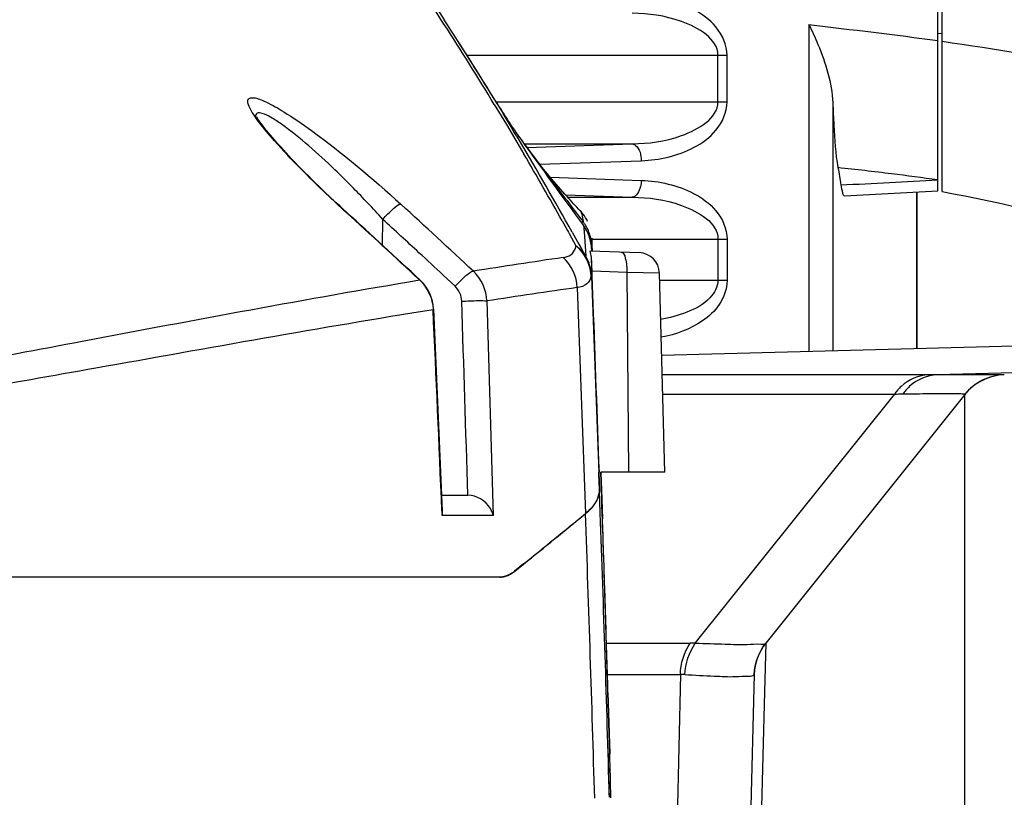
# Model space of a CAD drawing. Units: millimetres. Extents: x 7175 to 13229, y -202 to 1775.
# Drawn here: x 7864 to 7910, y 1494 to 1531 of the extents above; entities that cross this region are included whole.
import ezdxf

# ---------------------------------------------------------------- set-up
doc = ezdxf.new("R2010")
doc.units = ezdxf.units.MM
doc.header["$LTSCALE"] = 163.35
doc.layers.add('06___PRT_ALL_SURFS', color=7, linetype='CONTINUOUS')
doc.layers.add('solid', color=7, linetype='CONTINUOUS', lineweight=30)

msp = doc.modelspace()

# ---------------------------------------------------------------- linework, layer by layer
at = {"layer": '06___PRT_ALL_SURFS', "color": 7, "linetype": 'Continuous'}
msp.add_lwpolyline([(7891.658, 1496.516), (7891.665, 1496.515), (7891.671, 1496.515), (7891.676, 1496.515), (7891.681, 1496.515), (7891.687, 1496.515), (7891.692, 1496.515), (7891.697, 1496.515), (7891.702, 1496.515), (7891.706, 1496.515), (7891.71, 1496.515), (7891.714, 1496.515), (7891.718, 1496.515), (7891.72, 1496.516)], dxfattribs=at)
at = {"layer": 'solid'}
for p, q in [((7907.339, 1523.31), (7907.339, 1564.96)), ((7907.539, 1523.273), (7907.539, 1564.877)), ((7883.505, 1531.968), (7883.841, 1531.454)), ((7901.202, 1531.228), (7901.202, 1515.665)), ((7907.339, 1530.8), (7907.539, 1530.807)), ((7884.904, 1529.762), (7897.307, 1529.762)), ((7896.871, 1527.542), (7896.871, 1529.762)), ((7897.307, 1527.542), (7897.307, 1529.762)), ((7886.343, 1527.542), (7897.307, 1527.542)), ((7886.229, 1527.424), (7886.56, 1526.877)), ((7886.343, 1527.491), (7886.357, 1527.468)), ((7886.357, 1527.468), (7886.645, 1526.996)), ((7902.337, 1527.495), (7902.337, 1515.695)), ((7886.56, 1526.877), (7886.805, 1526.47)), ((7886.805, 1526.47), (7887.303, 1525.632)), ((7887.303, 1525.632), (7887.64, 1525.06)), ((7887.646, 1525.545), (7892.789, 1525.545)), ((7887.693, 1525.481), (7887.899, 1525.208)), ((7887.774, 1525.374), (7892.789, 1525.545)), ((7888.085, 1524.963), (7887.898, 1525.209)), ((7888.391, 1524.581), (7893.225, 1524.746)), ((7888.894, 1523.956), (7893.225, 1523.808)), ((7902.889, 1523.077), (7907.339, 1523.31)), ((7889.625, 1523.117), (7892.789, 1523.01)), ((7889.719, 1523.01), (7892.789, 1523.01)), ((7906.334, 1515.799), (7906.334, 1523.257)), ((7906.339, 1523.257), (7906.339, 1515.799)), ((7879.21, 1522.281), (7879.179, 1522.287)), ((7880.914, 1520.717), (7880.922, 1521.954)), ((7889.458, 1521.882), (7889.709, 1521.431)), ((7889.709, 1521.431), (7889.757, 1521.344)), ((7889.757, 1521.344), (7889.795, 1521.275)), ((7889.795, 1521.275), (7890.115, 1520.693)), ((7889.928, 1521.351), (7890.25, 1520.772)), ((7890.87, 1521.058), (7890.864, 1520.705)), ((7890.864, 1521.012), (7897.307, 1521.012)), ((7890.871, 1521.042), (7890.87, 1521.058)), ((7890.875, 1520.944), (7890.871, 1521.042)), ((7890.871, 1521.026), (7890.871, 1521.042)), ((7896.871, 1521.012), (7896.871, 1519.042)), ((7897.307, 1521.012), (7897.307, 1519.042)), ((7890.25, 1520.772), (7890.34, 1520.608)), ((7890.34, 1520.608), (7890.563, 1520.203)), ((7890.565, 1520.498), (7890.568, 1520.441)), ((7890.867, 1520.453), (7890.863, 1520.547)), ((7890.864, 1520.705), (7890.87, 1520.548)), ((7890.877, 1520.898), (7890.875, 1520.944)), ((7890.884, 1520.71), (7890.877, 1520.898)), ((7890.895, 1520.452), (7890.884, 1520.71)), ((7890.568, 1520.441), (7890.568, 1520.435)), ((7890.568, 1520.435), (7890.58, 1520.202)), ((7890.796, 1520.451), (7893.124, 1520.37)), ((7890.859, 1519.649), (7890.858, 1519.257)), ((7890.86, 1520.001), (7890.859, 1519.649)), ((7890.869, 1519.755), (7890.86, 1520.001)), ((7890.88, 1519.484), (7890.869, 1519.755)), ((7884.365, 1518.769), (7883.793, 1519.301)), ((7890.858, 1519.257), (7891.216, 1509.471)), ((7892.534, 1519.426), (7890.88, 1519.484)), ((7890.888, 1519.258), (7890.88, 1519.484)), ((7890.937, 1517.941), (7890.888, 1519.258)), ((7892.534, 1519.426), (7892.611, 1509.927)), ((7894.089, 1519.396), (7892.534, 1519.426)), ((7894.337, 1509.927), (7894.089, 1519.396)), ((7882.703, 1519.062), (7882.672, 1519.068)), ((7882.703, 1519.062), (7882.703, 1519.062)), ((7890.176, 1518.706), (7890.568, 1507.956)), ((7897.307, 1519.042), (7894.089, 1519.042)), ((7885.881, 1518.072), (7886.181, 1507.862)), ((7883.761, 1508.085), (7883.344, 1517.674)), ((7926.307, 1516.322), (7894.191, 1515.481)), ((7927.339, 1515.086), (7907.308, 1514.562)), ((7906.893, 1514.562), (7894.215, 1514.562)), ((7907.308, 1514.562), (7906.893, 1514.562)), ((7910.5, 1514.557), (7907.308, 1514.562)), ((7905.268, 1513.625), (7894.24, 1513.625)), ((7895.796, 1501.785), (7905.268, 1513.625)), ((7908.614, 1513.62), (7899.15, 1501.791)), ((7908.614, 1513.62), (7908.614, 1513.622)), ((7908.614, 1390.434), (7908.614, 1513.62)), ((7891.207, 1509.914), (7891.207, 1509.927)), ((7891.211, 1509.723), (7891.207, 1509.914)), ((7891.214, 1509.608), (7891.211, 1509.723)), ((7891.214, 1509.914), (7891.215, 1509.927)), ((7891.218, 1509.724), (7891.214, 1509.914)), ((7891.221, 1509.61), (7891.218, 1509.724)), ((7894.337, 1509.927), (7891.3, 1509.927)), ((7891.316, 1509.474), (7891.3, 1509.927)), ((7891.3, 1509.927), (7891.316, 1509.474)), ((7891.218, 1509.468), (7891.214, 1509.608)), ((7891.216, 1509.471), (7891.229, 1509.089)), ((7891.225, 1509.471), (7891.221, 1509.61)), ((7891.236, 1509.086), (7891.225, 1509.471)), ((7891.329, 1509.089), (7891.316, 1509.474)), ((7891.316, 1509.474), (7891.329, 1509.089)), ((7883.729, 1508.827), (7884.972, 1508.827)), ((7891.275, 1507.98), (7891.236, 1509.086)), ((7891.329, 1509.089), (7891.377, 1507.705)), ((7883.736, 1508.084), (7883.746, 1507.865)), ((7886.18, 1507.862), (7883.746, 1507.864)), ((7887.62, 1505.554), (7887.189, 1505.206)), ((7887.204, 1505.21), (7887.624, 1505.549)), ((7886.487, 1504.927), (7858.748, 1504.927)), ((7891.639, 1499.445), (7891.523, 1503.25)), ((7891.568, 1501.791), (7895.558, 1501.791)), ((7899.15, 1501.791), (7899.091, 1499.466)), ((7891.614, 1500.294), (7895.084, 1500.294)), ((7895.084, 1500.294), (7894.625, 1480.027)), ((7898.603, 1500.294), (7897.339, 1452.027)), ((7898.599, 1500.289), (7898.603, 1500.294)), ((7891.722, 1496.515), (7891.639, 1499.445)), ((7891.639, 1499.445), (7891.722, 1496.515)), ((7899.091, 1499.466), (7897.914, 1453.076)), ((7891.658, 1496.496), (7891.658, 1496.516)), ((7891.665, 1496.204), (7891.658, 1496.496)), ((7891.72, 1496.515), (7891.722, 1496.515)), ((7891.731, 1496.206), (7891.722, 1496.515)), ((7891.736, 1496.015), (7891.731, 1496.206)), ((7891.779, 1494.429), (7891.736, 1496.015))]:
    msp.add_line(p, q, dxfattribs=at)
for centre, radius, start, end in [((7745.773, 1442.114), 164.334, 31.27347, 34.4069), ((7743.02, 1439.791), 168.026, 31.4536, 33.06093), ((7744.159, 1440.496), 166.687, 31.46022, 33.07104), ((7910.951, 1542.593), 28.872, 211.5366, 215.6944), ((7740.302, 1438.128), 171.213, 30.7637, 31.2685), ((7736.547, 1435.91), 175.574, 29.11996, 30.7588), ((8277.371, 1805.911), 480.094, 215.70154, 216.30518), ((8290.574, 1828.359), 504.032, 216.97394, 217.33363), ((7736.057, 1436.25), 175.683, 29.17113, 30.36523), ((7883.924, 1351.231), 174.185, 83.00518, 83.85017), ((7861.796, 2372.179), 849.572, 272.761261, 273.072934), ((7889.441, 1396.456), 128.624, 82.00129, 82.99117), ((7846.166, 1490.647), 46.776, 43.2873, 44.51), ((7845.578, 1490.086), 47.589, 42.0391, 43.2932), ((7393.493, 991.222), 721.715, 47.050561, 47.423427), ((8298.345, 1834.278), 513.8, 217.33288, 217.45097), ((7518.077, 1126.944), 535.435, 47.08345, 47.5917), ((7516.592, 1125.253), 537.701, 47.08743, 47.59356), ((7440.213, 1042.131), 651.501, 47.22686, 47.433097), ((7888.871, 1520.977), 2.003, 37.433, 43.7092), ((7888.874, 1520.983), 1.997, 25.8636, 37.3483), ((7888.866, 1520.63), 1.998, 32.5539, 37.4517), ((7888.864, 1520.47), 2, 30.6728, 36.2951), ((7888.858, 1520.625), 2.008, 25.2105, 32.5585), ((7888.86, 1520.469), 2.005, 19.3091, 30.6668), ((7888.855, 1520.626), 2.01, 8.348, 25.147), ((7888.854, 1520.469), 2.01, 2.2381, 19.2422), ((7888.847, 1519.144), 2.002, 42.6884, 50.7103), ((7889.092, 1519.305), 1.725, 45.8664, 53.6298), ((7889.119, 1519.335), 1.684, 30.9909, 45.8359), ((7888.864, 1520.628), 2.002, 2.2124, 8.3166), ((7351.141, 945.82), 782.687, 47.113978, 47.228436), ((7934.931, 1207.881), 315.543, 98.27708, 99.0614), ((7893.089, 1519.37), 1, 1.5001, 88.0012), ((7888.841, 1519.188), 1.999, 2.0685, 6.8075), ((7935.627, 1198.752), 323.169, 98.08447, 98.8549), ((4293.95, 1383.187), 3599.51, 2.017827, 2.145474), ((4187.501, 1350.856), 3699.578, 2.435742, 2.584331), ((7910.566, 1512.058), 2.5, 91.5, 141.3402), ((7907.743, 1382.082), 131.566, 90.9073, 91.07789), ((6109.211, 1447.005), 1783.199, 1.807521, 1.995219), ((7592.155, 1870.942), 469.902, 308.96025, 309.42356), ((7589.349, 1874.402), 474.363, 308.96107, 309.42043), ((5743.986, 1431.77), 2147.934, 1.671041, 2.032567), ((5765.699, 1433.089), 2126.895, 1.653292, 2.017901), ((6120.567, 1447.402), 1771.836, 1.806261, 1.950378), ((7886.487, 1505.874), 0.946, 270.0064, 278.9199), ((7886.482, 1505.902), 0.975, 278.9119, 283.19), ((7886.474, 1505.937), 1.011, 283.1892, 286.7594), ((6164.035, 1448.775), 1728.347, 1.679988, 1.806192), ((7895.56, 1496.47), 5.32, 87.4508, 90.0189), ((7901.102, 1500.229), 2.5, 141.3402, 178.5), ((7895.086, 1495.858), 4.436, 87.2082, 90.0206)]:
    msp.add_arc(centre, radius, start, end, dxfattribs=at)
for points, knots in [([(7897.307, 1529.762), (7897.307, 1530.244), (7896.885, 1531.178), (7895.408, 1532.232), (7894.079, 1532.529), (7893.225, 1532.558)], [0, 0, 0, 0, 0.269701, 0.521547, 1, 1, 1, 1]), ([(7896.871, 1529.762), (7896.871, 1530.547), (7895.038, 1531.592), (7893.585, 1531.74), (7892.789, 1531.76)], [0, 0, 0, 0, 0.496469, 1, 1, 1, 1]), ([(7901.202, 1531.228), (7901.355, 1530.915), (7901.889, 1529.729), (7902.299, 1528.45), (7902.337, 1527.495)], [0, 0, 0, 0, 0.267191, 1, 1, 1, 1]), ([(7907.539, 1530.429), (7910.109, 1530.067), (7915.249, 1529.187), (7922.862, 1527.106), (7930.212, 1523.512), (7934.073, 1519.405), (7935.573, 1517.036)], [0, 0, 0, 0, 0.243025, 0.487731, 0.737437, 1, 1, 1, 1]), ([(7874.565, 1527.322), (7874.519, 1527.429), (7874.41, 1527.715), (7874.807, 1527.766), (7875.079, 1527.662), (7875.57, 1527.458), (7875.941, 1527.236), (7876.209, 1527.071)], [0, 0, 0, 0, 0.157902, 0.288388, 0.410295, 0.572596, 1, 1, 1, 1]), ([(7892.789, 1525.545), (7893.585, 1525.564), (7895.038, 1525.712), (7896.871, 1526.757), (7896.871, 1527.542)], [0, 0, 0, 0, 0.503578, 1, 1, 1, 1]), ([(7893.225, 1524.746), (7894.079, 1524.775), (7895.408, 1525.072), (7896.885, 1526.126), (7897.307, 1527.06), (7897.307, 1527.542)], [0, 0, 0, 0, 0.47848, 0.730324, 1, 1, 1, 1]), ([(7875.775, 1525.682), (7875.51, 1525.981), (7875.076, 1526.502), (7874.678, 1527.064), (7874.565, 1527.322)], [0, 0, 0, 0, 0.587236, 1, 1, 1, 1]), ([(7876.209, 1527.071), (7876.66, 1526.794), (7878.617, 1525.452), (7880.423, 1523.908), (7881.788, 1522.674)], [0, 0, 0, 0, 0.223468, 1, 1, 1, 1]), ([(7902.337, 1527.495), (7902.351, 1527.142), (7902.404, 1526.114), (7902.458, 1525.08), (7902.584, 1524.413)], [0, 0, 0, 0, 0.3421, 1, 1, 1, 1]), ([(7876.101, 1526.479), (7875.934, 1526.596), (7875.633, 1526.794), (7875.273, 1526.974), (7874.939, 1527.063), (7874.866, 1526.897), (7874.868, 1526.837)], [0, 0, 0, 0, 0.415598, 0.711601, 0.877698, 1, 1, 1, 1]), ([(7879.209, 1522.281), (7878.307, 1523.105), (7877.053, 1524.303), (7875.652, 1525.844), (7875.109, 1526.52), (7874.927, 1526.824)], [0, 0, 0, 0, 0.586423, 0.830004, 1, 1, 1, 1]), ([(7879.524, 1523.439), (7879.232, 1523.736), (7878.145, 1524.806), (7877.009, 1525.84), (7876.101, 1526.479)], [0, 0, 0, 0, 0.272755, 1, 1, 1, 1]), ([(7879.179, 1522.287), (7878.861, 1522.579), (7877.688, 1523.671), (7876.55, 1524.804), (7875.775, 1525.682)], [0, 0, 0, 0, 0.269473, 1, 1, 1, 1]), ([(7892.789, 1525.545), (7892.848, 1525.54), (7893.148, 1525.382), (7893.219, 1525.005), (7893.225, 1524.746)], [0, 0, 0, 0, 0.185433, 1, 1, 1, 1]), ([(7890.319, 1522.361), (7890.107, 1522.583), (7889.33, 1523.422), (7888.595, 1524.3), (7888.085, 1524.963)], [0, 0, 0, 0, 0.268096, 1, 1, 1, 1]), ([(7893.225, 1523.808), (7893.223, 1523.708), (7893.191, 1523.414), (7893.002, 1523.027), (7892.789, 1523.01)], [0, 0, 0, 0, 0.319241, 1, 1, 1, 1]), ([(7893.225, 1523.808), (7894.079, 1523.779), (7895.408, 1523.482), (7896.885, 1522.428), (7897.307, 1521.494), (7897.307, 1521.012)], [0, 0, 0, 0, 0.478424, 0.730226, 1, 1, 1, 1]), ([(7902.724, 1523.594), (7902.744, 1523.463), (7902.775, 1523.326), (7902.838, 1523.074), (7902.889, 1523.077)], [0, 0, 0, 0, 0.719984, 1, 1, 1, 1]), ([(7892.789, 1523.01), (7893.585, 1522.99), (7895.038, 1522.842), (7896.871, 1521.797), (7896.871, 1521.012)], [0, 0, 0, 0, 0.503728, 1, 1, 1, 1]), ([(7907.539, 1523.273), (7910.415, 1522.74), (7916.052, 1521.448), (7921.452, 1518.892), (7923.61, 1516.997)], [0, 0, 0, 0, 0.504563, 1, 1, 1, 1]), ([(7880.922, 1521.953), (7881.081, 1522.136), (7881.347, 1522.374), (7881.652, 1522.671), (7881.788, 1522.674)], [0, 0, 0, 0, 0.640498, 1, 1, 1, 1]), ([(7890.319, 1522.361), (7890.361, 1522.317), (7890.405, 1522.132), (7890.437, 1521.962), (7890.453, 1521.845)], [0, 0, 0, 0, 0.340648, 1, 1, 1, 1]), ([(7890.375, 1521.797), (7890.387, 1521.805), (7890.407, 1521.818), (7890.427, 1521.831), (7890.435, 1521.837)], [0, 0, 0, 0, 0.584592, 1, 1, 1, 1]), ([(7890.435, 1521.837), (7890.439, 1521.839), (7890.444, 1521.841), (7890.451, 1521.846), (7890.453, 1521.845)], [0, 0, 0, 0, 0.717662, 1, 1, 1, 1]), ([(7890.476, 1521.655), (7890.485, 1521.575), (7890.523, 1521.19), (7890.548, 1520.804), (7890.565, 1520.498)], [0, 0, 0, 0, 0.206784, 1, 1, 1, 1]), ([(7889.506, 1520.136), (7889.638, 1520.161), (7889.893, 1520.229), (7890.049, 1520.452), (7890.087, 1520.563)], [0, 0, 0, 0, 0.533642, 1, 1, 1, 1]), ([(7890.087, 1520.563), (7890.094, 1520.584), (7890.106, 1520.627), (7890.113, 1520.67), (7890.115, 1520.693)], [0, 0, 0, 0, 0.486663, 1, 1, 1, 1]), ([(7890.851, 1520.709), (7890.853, 1520.709), (7890.856, 1520.708), (7890.859, 1520.708), (7890.86, 1520.708)], [0, 0, 0, 0, 0.566568, 1, 1, 1, 1]), ([(7890.86, 1520.708), (7890.861, 1520.707), (7890.862, 1520.707), (7890.864, 1520.706), (7890.864, 1520.705)], [0, 0, 0, 0, 0.672218, 1, 1, 1, 1]), ([(7890.563, 1520.203), (7890.566, 1520.199), (7890.571, 1520.192), (7890.579, 1520.196), (7890.58, 1520.198)], [0, 0, 0, 0, 0.703692, 1, 1, 1, 1]), ([(7890.58, 1520.198), (7890.58, 1520.198), (7890.58, 1520.2), (7890.58, 1520.201), (7890.58, 1520.202)], [0, 0, 0, 0, 0.449105, 1, 1, 1, 1]), ([(7890.799, 1520.438), (7890.798, 1520.441), (7890.799, 1520.444), (7890.795, 1520.451), (7890.796, 1520.451)], [0, 0, 0, 0, 0.75385, 1, 1, 1, 1]), ([(7890.86, 1520.001), (7890.858, 1520.054), (7890.847, 1520.201), (7890.819, 1520.346), (7890.799, 1520.438)], [0, 0, 0, 0, 0.364036, 1, 1, 1, 1]), ([(7892.26, 1520.4), (7892.377, 1520.396), (7892.529, 1519.952), (7892.539, 1519.656), (7892.534, 1519.426)], [0, 0, 0, 0, 0.338229, 1, 1, 1, 1]), ([(7884.365, 1518.769), (7884.525, 1518.949), (7884.793, 1519.186), (7885.099, 1519.482), (7885.236, 1519.485)], [0, 0, 0, 0, 0.637424, 1, 1, 1, 1]), ([(7890.839, 1519.26), (7890.815, 1519.12), (7890.659, 1518.819), (7890.341, 1518.728), (7890.179, 1518.706)], [0, 0, 0, 0, 0.465749, 1, 1, 1, 1]), ([(7890.858, 1519.257), (7890.858, 1519.254), (7890.85, 1519.246), (7890.843, 1519.256), (7890.839, 1519.26)], [0, 0, 0, 0, 0.31472, 1, 1, 1, 1]), ([(7860.385, 1514.985), (7862.462, 1515.373), (7869.884, 1516.773), (7877.306, 1518.175), (7882.672, 1519.068)], [0, 0, 0, 0, 0.279778, 1, 1, 1, 1]), ([(7896.871, 1519.042), (7896.871, 1518.741), (7896.462, 1518.032), (7895.405, 1517.491), (7894.569, 1517.259), (7894.147, 1517.182)], [0, 0, 0, 0, 0.257943, 0.631583, 1, 1, 1, 1]), ([(7897.307, 1519.042), (7897.307, 1518.644), (7897.025, 1517.864), (7895.916, 1516.852), (7894.862, 1516.474), (7894.169, 1516.347)], [0, 0, 0, 0, 0.26967, 0.52269, 1, 1, 1, 1]), ([(7884.683, 1518.061), (7884.813, 1518.066), (7885.212, 1518.074), (7885.614, 1518.103), (7885.881, 1518.072)], [0, 0, 0, 0, 0.325681, 1, 1, 1, 1]), ([(7861.062, 1513.795), (7863.132, 1514.154), (7870.547, 1515.464), (7877.957, 1516.807), (7883.317, 1517.669)], [0, 0, 0, 0, 0.279011, 1, 1, 1, 1]), ([(7883.343, 1517.674), (7883.343, 1517.672), (7883.329, 1517.672), (7883.324, 1517.67), (7883.317, 1517.669)], [0, 0, 0, 0, 0.256218, 1, 1, 1, 1]), ([(7906.893, 1514.562), (7906.424, 1514.546), (7905.776, 1514.252), (7905.364, 1513.763), (7905.268, 1513.625)], [0, 0, 0, 0, 0.736084, 1, 1, 1, 1]), ([(7907.308, 1514.562), (7906.834, 1514.545), (7906.18, 1514.257), (7905.758, 1513.769), (7905.66, 1513.632)], [0, 0, 0, 0, 0.737533, 1, 1, 1, 1]), ([(7908.614, 1513.622), (7908.615, 1513.637), (7908.52, 1513.629), (7908.417, 1513.652), (7908.167, 1513.649), (7907.684, 1513.658), (7906.826, 1513.647), (7906.089, 1513.638), (7905.66, 1513.632)], [0, 0, 0, 0, 0.015422, 0.061352, 0.13907, 0.249018, 0.564416, 1, 1, 1, 1]), ([(7886.181, 1507.862), (7886.152, 1507.978), (7885.946, 1508.473), (7885.387, 1508.835), (7884.972, 1508.827)], [0, 0, 0, 0, 0.223942, 1, 1, 1, 1]), ([(7890.572, 1507.953), (7890.677, 1508.039), (7891.003, 1508.335), (7891.245, 1508.776), (7891.236, 1509.086)], [0, 0, 0, 0, 0.305331, 1, 1, 1, 1]), ([(7891.071, 1508.519), (7891.042, 1508.47), (7890.901, 1508.259), (7890.717, 1508.08), (7890.565, 1507.956)], [0, 0, 0, 0, 0.223858, 1, 1, 1, 1]), ([(7887.188, 1505.206), (7887.133, 1505.161), (7886.925, 1505.012), (7886.666, 1504.927), (7886.48, 1504.927)], [0, 0, 0, 0, 0.276085, 1, 1, 1, 1]), ([(7895.796, 1501.785), (7896.27, 1501.772), (7897.081, 1501.757), (7898.148, 1501.694), (7898.738, 1501.772), (7899.095, 1501.722), (7899.146, 1501.785)], [0, 0, 0, 0, 0.423849, 0.734683, 0.927284, 1, 1, 1, 1]), ([(7895.302, 1500.289), (7895.763, 1500.266), (7896.555, 1500.232), (7897.598, 1500.172), (7898.188, 1500.23), (7898.548, 1500.219), (7898.599, 1500.289)], [0, 0, 0, 0, 0.418647, 0.727124, 0.921052, 1, 1, 1, 1])]:
    msp.add_open_spline(points, degree=3, knots=knots, dxfattribs=at)
for points in [[(7901.202, 1531.228), (7903.249, 1530.976), (7905.297, 1530.742), (7907.339, 1530.458)], [(7902.584, 1524.413), (7902.636, 1524.141), (7902.681, 1523.868), (7902.724, 1523.594)], [(7890.839, 1519.26), (7890.819, 1519.708), (7890.623, 1520.172), (7890.319, 1520.502)], [(7890.179, 1518.706), (7890.157, 1519.232), (7889.899, 1519.786), (7889.506, 1520.137)], [(7890.563, 1520.202), (7890.702, 1519.966), (7890.793, 1519.696), (7890.826, 1519.425)], [(7890.858, 1519.257), (7890.846, 1519.585), (7890.747, 1519.919), (7890.58, 1520.202)], [(7885.881, 1518.072), (7885.862, 1518.589), (7885.616, 1519.134), (7885.236, 1519.485)], [(7882.672, 1519.068), (7883.048, 1518.719), (7883.294, 1518.182), (7883.317, 1517.669)], [(7883.343, 1517.674), (7883.321, 1518.183), (7883.077, 1518.716), (7882.703, 1519.062)], [(7884.683, 1518.061), (7884.675, 1518.32), (7884.555, 1518.593), (7884.365, 1518.769)], [(7884.972, 1508.827), (7884.877, 1511.905), (7884.775, 1514.983), (7884.683, 1518.061)], [(7910.5, 1514.557), (7909.798, 1514.539), (7909.053, 1514.169), (7908.614, 1513.622)], [(7891.229, 1509.089), (7891.235, 1508.892), (7891.171, 1508.689), (7891.071, 1508.519)], [(7883.745, 1507.865), (7883.759, 1507.937), (7883.764, 1508.012), (7883.761, 1508.086)], [(7886.766, 1504.969), (7886.926, 1505.017), (7887.074, 1505.105), (7887.204, 1505.21)], [(7895.084, 1500.294), (7895.096, 1500.817), (7895.26, 1501.361), (7895.558, 1501.791)], [(7895.302, 1500.289), (7895.32, 1500.814), (7895.492, 1501.357), (7895.796, 1501.785)], [(7898.599, 1500.289), (7898.613, 1500.82), (7898.814, 1501.371), (7899.146, 1501.785)], [(7891.709, 1494.452), (7891.694, 1495.036), (7891.68, 1495.62), (7891.665, 1496.204)]]:
    msp.add_open_spline(points, degree=3, dxfattribs=at)

doc.saveas('drawing.dxf')
